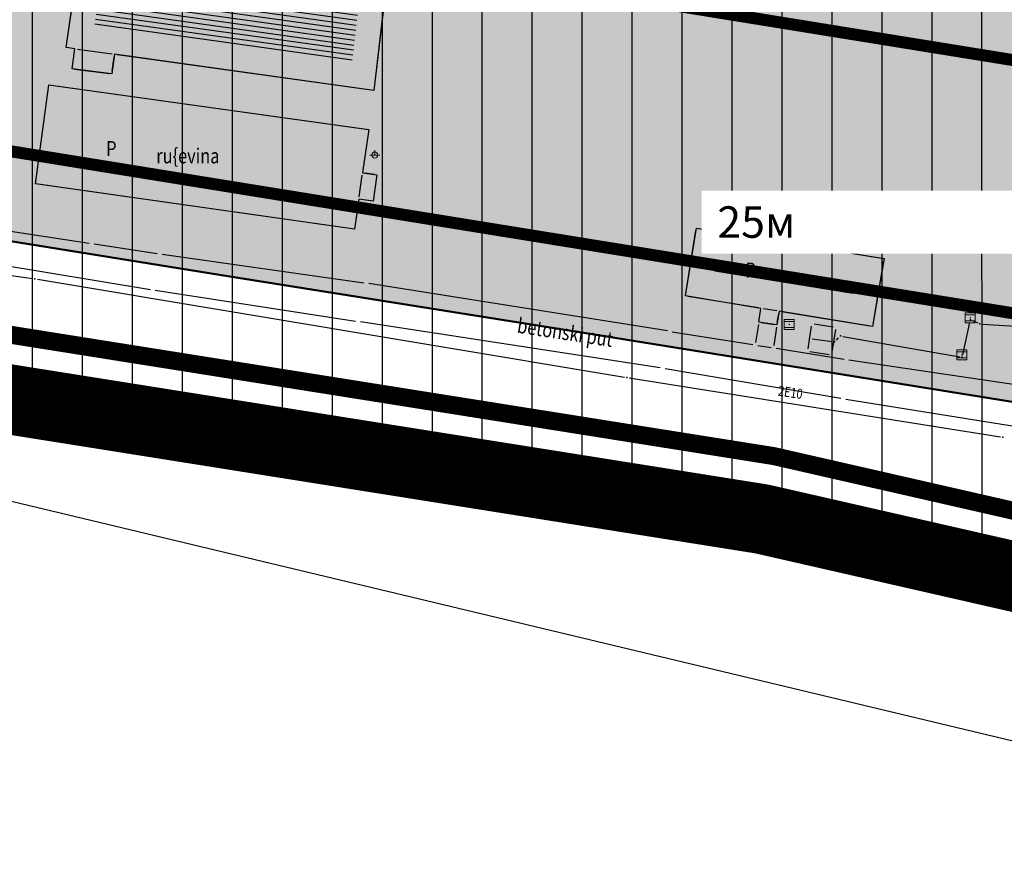
# Model space of a CAD drawing. Units: metres. Extents: x 93 to 7527772, y 2 to 4827698.
# Drawn here: x 7525779 to 7525877, y 4827042 to 4827128 of the extents above; entities that cross this region are included whole.
import ezdxf
from ezdxf.enums import TextEntityAlignment as Align

# ---------------------------------------------------------------- set-up
doc = ezdxf.new("R2010")
doc.units = ezdxf.units.M
doc.header["$MEASUREMENT"] = 0
for name, color, linetype in [('01_granica plana', 37, 'Continuous'), ('01_granica plana_ofsetovana', 33, 'Continuous'), ('105 objekti pl', 1, 'Continuous'), ('106 objekti srafure', 7, 'Continuous'), ('107 detalj linije', 1, 'Continuous'), ('108 topografski znaci', 7, 'Continuous'), ('115 katastarske tacke', 7, 'Continuous'), ('124 geo tekst', 7, 'Continuous')]:
    doc.layers.add(name, color=color, linetype=linetype)
for name, color, linetype, lineweight in [('03_zastita_pruga_25m_granica', 252, 'Continuous', 80), ('03_zaštita_pruga_50m_granica', 252, 'Continuous', 80), ('03_zaštita_pruga_zona', 250, 'Continuous', 25), ('06_pruga', 251, 'TRACKS_m', 30), ('06_saobraćajnice', 250, 'Continuous', 50), ('101 parcele granice', 7, 'Continuous', 30), ('104 objekti_granice', 7, 'Continuous', 30), ('109 elektro', 1, 'Continuous', 30), ('111 fekalna kanalizacija', 34, 'Continuous', 30), ('PRUGA', 1, 'Continuous', 35)]:
    doc.layers.add(name, color=color, linetype=linetype, lineweight=lineweight)
doc.layers.add('05_privredne delatnosti_planirano', color=7, linetype='Continuous', true_color=0xb3dbe6)
doc.styles.add('CARIAL08', font='txt', dxfattribs={"width": 0.8})
doc.styles.add('Tahoma', font='tahoma.ttf')
doc.linetypes.add('TRACKS_m', pattern='A,3.5,[130,ltypeshp.shx,S=1.5,R=0,X=0,Y=0],3.5', length=7)

# ---------------------------------------------------------------- blocks, each defined once
blk = doc.blocks.new('PIKIR')
h = blk.add_hatch(color=256)
edge = h.paths.add_edge_path()
edge.add_arc((0, 0), 0.05, 0, 360)
blk.add_point((0, 0))
blk = doc.blocks.new('T62-03')
at = {"linetype": 'Continuous', "lineweight": 9}
h = blk.add_hatch(color=256, dxfattribs=at)
edge = h.paths.add_edge_path()
edge.add_arc((0, 0), 0.05, 0, 360)
for p, q in [((1, 1), (-1, 1)), ((-1, 1), (-1, -1)), ((-1, 0.6), (1, 0.6)), ((1, -1), (1, 1)), ((1, -0.6), (-1, -0.6)), ((-1, -1), (1, -1))]:
    blk.add_line(p, q, dxfattribs=at)
blk.add_circle((0, 0), 0.05, dxfattribs=at)
blk = doc.blocks.new('T64-43')
at = {"linetype": 'Continuous', "lineweight": 9}
for p, q in [((-1, 0), (1, 0)), ((0, 1), (0, 0))]:
    blk.add_line(p, q, dxfattribs=at)
blk.add_circle((0, 0), 0.6, dxfattribs=at)
blk.add_point((0, 0), dxfattribs=at)

msp = doc.modelspace()

# ---------------------------------------------------------------- hatches: boundary and pattern name
at = {"layer": '03_zaštita_pruga_zona'}
h = msp.add_hatch(dxfattribs=at)
h.set_pattern_fill('ANSI31', color=256, scale=40, angle=45)
edge = h.paths.add_edge_path()
edge.add_line((7525533.37, 4827221.862), (7525535.222, 4827221.818))
edge.add_line((7525535.222, 4827221.818), (7525558.977, 4827220.588))
edge.add_line((7525558.977, 4827220.588), (7525581.22, 4827218.79))
edge.add_line((7525581.22, 4827218.79), (7525602.933, 4827216.508))
edge.add_line((7525602.933, 4827216.508), (7525622.053, 4827214.113))
edge.add_line((7525622.053, 4827214.113), (7525637.555, 4827212.013))
edge.add_line((7525637.555, 4827212.013), (7525658.798, 4827208.928))
edge.add_line((7525658.798, 4827208.928), (7525680.954, 4827205.472))
edge.add_line((7525680.954, 4827205.472), (7525739.508, 4827196.173))
edge.add_line((7525739.508, 4827196.173), (7525775.693, 4827190.364))
edge.add_line((7525775.693, 4827190.364), (7525812.978, 4827184.381))
edge.add_line((7525812.978, 4827184.381), (7525848.58, 4827178.694))
edge.add_line((7525848.58, 4827178.694), (7525892.97, 4827171.545))
edge.add_line((7525892.97, 4827171.545), (7525930.567, 4827165.487))
edge.add_line((7525930.567, 4827165.487), (7525969.29, 4827159.276))
edge.add_line((7525969.29, 4827159.276), (7526006.581, 4827153.346))
edge.add_line((7526006.581, 4827153.346), (7526043.25, 4827147.462))
edge.add_line((7526043.25, 4827147.462), (7526080.037, 4827141.594))
edge.add_line((7526080.037, 4827141.594), (7526116.649, 4827135.709))
edge.add_line((7526116.649, 4827135.709), (7526152.857, 4827129.857))
edge.add_line((7526152.857, 4827129.857), (7526189.802, 4827123.906))
edge.add_line((7526189.802, 4827123.906), (7526226.515, 4827118.006))
edge.add_line((7526226.515, 4827118.006), (7526253.127, 4827113.715))
edge.add_line((7526253.127, 4827113.715), (7526275.359, 4827110.349))
edge.add_line((7526275.359, 4827110.349), (7526290.836, 4827108.264))
edge.add_line((7526290.836, 4827108.264), (7526304.645, 4827106.654))
edge.add_line((7526304.645, 4827106.654), (7526317.086, 4827105.656))
edge.add_line((7526317.086, 4827105.656), (7526330.76, 4827104.921))
edge.add_line((7526330.76, 4827104.921), (7526348.52, 4827104.606))
edge.add_line((7526348.52, 4827104.606), (7526362.813, 4827104.648))
edge.add_line((7526362.813, 4827104.648), (7526383.292, 4827104.873))
edge.add_line((7526383.292, 4827104.873), (7526390.5, 4827087.84))
edge.add_line((7526390.5, 4827087.84), (7526391.72, 4827088.23))
edge.add_line((7526391.72, 4827088.23), (7526392.22, 4827086.87))
edge.add_line((7526392.22, 4827086.87), (7526397.59, 4827071.86))
edge.add_line((7526397.59, 4827071.86), (7526399.1, 4827067.62))
edge.add_line((7526399.1, 4827067.62), (7526399.91, 4827065.36))
edge.add_line((7526399.91, 4827065.36), (7526400.3, 4827061.07))
edge.add_line((7526400.3, 4827061.07), (7526401.72, 4827056.06))
edge.add_line((7526401.72, 4827056.06), (7526404.23, 4827050.48))
edge.add_line((7526404.23, 4827050.48), (7526405.42, 4827044.32))
edge.add_line((7526405.42, 4827044.32), (7526407.12, 4827043.79))
edge.add_line((7526407.12, 4827043.79), (7526408.14, 4827041.79))
edge.add_line((7526408.14, 4827041.79), (7526409.22, 4827039.4))
edge.add_line((7526409.22, 4827039.4), (7526409.92, 4827039.52))
edge.add_line((7526409.92, 4827039.52), (7526411.22, 4827035.33))
edge.add_line((7526411.22, 4827035.33), (7526413.06, 4827029.09))
edge.add_line((7526413.06, 4827029.09), (7526414.65, 4827024.34))
edge.add_line((7526414.65, 4827024.34), (7526419.83, 4827008.81))
edge.add_line((7526419.83, 4827008.81), (7526420.423, 4827005.273))
edge.add_line((7526420.423, 4827005.273), (7526386.552, 4827004.903))
edge.add_line((7526386.552, 4827004.903), (7526363.509, 4827004.65))
edge.add_line((7526363.509, 4827004.65), (7526347.779, 4827004.604))
edge.add_line((7526347.779, 4827004.604), (7526327.19, 4827004.969))
edge.add_line((7526327.19, 4827004.969), (7526310.402, 4827005.871))
edge.add_line((7526310.402, 4827005.871), (7526294.852, 4827007.119))
edge.add_line((7526294.852, 4827007.119), (7526278.371, 4827009.04))
edge.add_line((7526278.371, 4827009.04), (7526261.198, 4827011.353))
edge.add_line((7526261.198, 4827011.353), (7526237.682, 4827014.914))
edge.add_line((7526237.682, 4827014.914), (7526210.646, 4827019.273))
edge.add_line((7526210.646, 4827019.273), (7526173.899, 4827025.179))
edge.add_line((7526173.899, 4827025.179), (7526136.902, 4827031.138))
edge.add_line((7526136.902, 4827031.138), (7526100.779, 4827036.977))
edge.add_line((7526100.779, 4827036.977), (7526064.226, 4827042.852))
edge.add_line((7526064.226, 4827042.852), (7526027.408, 4827048.725))
edge.add_line((7526027.408, 4827048.725), (7525990.807, 4827054.598))
edge.add_line((7525990.807, 4827054.598), (7525953.52, 4827060.528))
edge.add_line((7525953.52, 4827060.528), (7525914.659, 4827066.76))
edge.add_line((7525914.659, 4827066.76), (7525877.07, 4827072.817))
edge.add_line((7525877.07, 4827072.817), (7525832.743, 4827079.956))
edge.add_line((7525832.743, 4827079.956), (7525797.135, 4827085.644))
edge.add_line((7525797.135, 4827085.644), (7525759.839, 4827091.628))
edge.add_line((7525759.839, 4827091.628), (7525723.74, 4827097.424))
edge.add_line((7525723.74, 4827097.424), (7525665.407, 4827106.688))
edge.add_line((7525665.407, 4827106.688), (7525643.904, 4827110.042))
edge.add_line((7525643.904, 4827110.042), (7525623.657, 4827112.983))
edge.add_line((7525623.657, 4827112.983), (7525609.127, 4827114.95))
edge.add_line((7525609.127, 4827114.95), (7525591.49, 4827117.16))
edge.add_line((7525591.49, 4827117.16), (7525571.966, 4827119.212))
edge.add_line((7525571.966, 4827119.212), (7525552.362, 4827120.796))
edge.add_line((7525552.362, 4827120.796), (7525531.448, 4827121.879))
edge.add_line((7525531.448, 4827121.879), (7525517.93, 4827122.2))
edge.add_line((7525517.93, 4827122.2), (7525518.12, 4827130.198))
edge.add_line((7525518.12, 4827130.198), (7525519.554, 4827142.033))
edge.add_line((7525519.554, 4827142.033), (7525519.554, 4827142.033))
edge.add_line((7525519.554, 4827142.033), (7525519.554, 4827142.033))
edge.add_line((7525519.554, 4827142.033), (7525526.04, 4827141.595))
edge.add_line((7525526.04, 4827141.595), (7525530.263, 4827199.499))
edge.add_line((7525530.263, 4827199.499), (7525532.828, 4827217.515))
edge.add_arc((7525407.59, 4827235.343), 126.5, 351.8981, 353.88245)
at = {"layer": '05_privredne delatnosti_planirano'}
h = msp.add_hatch(color=256, dxfattribs=at)
h.dxf.hatch_style = 1
edge = h.paths.add_edge_path(flags=16)
edge.add_arc((7525822.389, 4827134.727), 4.8, 0, 360)
edge = h.paths.add_edge_path(flags=16)
edge.add_arc((7526036.376, 4827121.477), 6, 0, 360)
edge = h.paths.add_edge_path(flags=16)
edge.add_arc((7526211.979, 4827134.341), 6, 0, 360)
edge = h.paths.add_edge_path()
edge.add_arc((7526406.779, 4827028.939), 8.75, 204.31458, 237.33335)
edge.add_line((7526402.056, 4827021.573), (7526404.406, 4827021.599))
edge.add_arc((7526404.289, 4827032.348), 10.75, 270.62517, 331.15789)
edge.add_line((7526413.705, 4827027.162), (7526413.06, 4827029.09))
edge.add_line((7526413.06, 4827029.09), (7526411.22, 4827035.33))
edge.add_line((7526411.22, 4827035.33), (7526409.92, 4827039.52))
edge.add_line((7526409.92, 4827039.52), (7526409.22, 4827039.4))
edge.add_line((7526409.22, 4827039.4), (7526408.14, 4827041.79))
edge.add_line((7526408.14, 4827041.79), (7526407.12, 4827043.79))
edge.add_line((7526407.12, 4827043.79), (7526405.42, 4827044.32))
edge.add_line((7526405.42, 4827044.32), (7526404.23, 4827050.48))
edge.add_line((7526404.23, 4827050.48), (7526401.72, 4827056.06))
edge.add_line((7526401.72, 4827056.06), (7526400.3, 4827061.07))
edge.add_line((7526400.3, 4827061.07), (7526399.91, 4827065.36))
edge.add_line((7526399.91, 4827065.36), (7526399.1, 4827067.62))
edge.add_line((7526399.1, 4827067.62), (7526397.59, 4827071.86))
edge.add_line((7526397.59, 4827071.86), (7526392.22, 4827086.87))
edge.add_line((7526392.22, 4827086.87), (7526391.72, 4827088.23))
edge.add_line((7526391.72, 4827088.23), (7526390.5, 4827087.84))
edge.add_line((7526390.5, 4827087.84), (7526367.89, 4827141.27))
edge.add_line((7526367.89, 4827141.27), (7526368.93, 4827141.88))
edge.add_line((7526368.93, 4827141.88), (7526361.64, 4827154.82))
edge.add_line((7526361.64, 4827154.82), (7526340.64, 4827184.24))
edge.add_line((7526340.64, 4827184.24), (7526319.18, 4827217.77))
edge.add_line((7526319.18, 4827217.77), (7526318.01, 4827217.94))
edge.add_line((7526318.01, 4827217.94), (7526314.48, 4827223.52))
edge.add_line((7526314.48, 4827223.52), (7526309.315, 4827223.187))
edge.add_line((7526309.315, 4827223.187), (7526301.415, 4827235.138))
edge.add_line((7526301.415, 4827235.138), (7526299.306, 4827234.705))
edge.add_line((7526299.306, 4827234.705), (7526285.59, 4827256.49))
edge.add_line((7526285.59, 4827256.49), (7526279.39, 4827265.48))
edge.add_line((7526279.39, 4827265.48), (7526261.17, 4827264.27))
edge.add_line((7526261.17, 4827264.27), (7526244.35, 4827262.41))
edge.add_line((7526244.35, 4827262.41), (7526241.06, 4827261.99))
edge.add_line((7526241.06, 4827261.99), (7526237.83, 4827261.57))
edge.add_line((7526237.83, 4827261.57), (7526235.125, 4827261.326))
edge.add_line((7526235.125, 4827261.326), (7526235.45, 4827257.02))
edge.add_line((7526235.45, 4827257.02), (7526212.93, 4827255.2))
edge.add_line((7526212.93, 4827255.2), (7526212.564, 4827259.292))
edge.add_line((7526212.564, 4827259.292), (7526196.68, 4827257.86))
edge.add_line((7526196.68, 4827257.86), (7526133.7, 4827251.98))
edge.add_line((7526133.7, 4827251.98), (7526133.84, 4827250.77))
edge.add_line((7526133.84, 4827250.77), (7526134.94, 4827241.31))
edge.add_line((7526134.94, 4827241.31), (7526137.34, 4827220.62))
edge.add_line((7526137.34, 4827220.62), (7526136.58, 4827193.74))
edge.add_line((7526136.58, 4827193.74), (7526136.36, 4827192.1))
edge.add_line((7526136.36, 4827192.1), (7526132.83, 4827165.9))
edge.add_line((7526132.83, 4827165.9), (7526130.43, 4827130.9))
edge.add_line((7526130.43, 4827130.9), (7526101.53, 4827131.95))
edge.add_line((7526101.53, 4827131.95), (7526087.3, 4827133.18))
edge.add_line((7526087.3, 4827133.18), (7526081.27, 4827133.7))
edge.add_line((7526081.27, 4827133.7), (7526025.79, 4827138.5))
edge.add_line((7526025.79, 4827138.5), (7526011.58, 4827139.73))
edge.add_line((7526011.58, 4827139.73), (7526005.3, 4827140.28))
edge.add_line((7526005.3, 4827140.28), (7525952.17, 4827144.91))
edge.add_line((7525952.17, 4827144.91), (7525943.239, 4827145.683))
edge.add_line((7525943.239, 4827145.683), (7525941.17, 4827154.49))
edge.add_line((7525941.17, 4827154.49), (7525938.96, 4827164.3))
edge.add_line((7525938.96, 4827164.3), (7525931.275, 4827201.953))
edge.add_line((7525931.275, 4827201.953), (7525924.15, 4827237.9))
edge.add_line((7525924.15, 4827237.9), (7525923.442, 4827241.471))
edge.add_line((7525923.442, 4827241.471), (7525916.86, 4827274.32))
edge.add_line((7525916.86, 4827274.32), (7525905.566, 4827330.855))
edge.add_line((7525905.566, 4827330.855), (7525905.566, 4827330.855))
edge.add_arc((7525895.906, 4827324.166), 11.75, 34.702, 93.88569)
edge.add_line((7525895.11, 4827335.889), (7525842.083, 4827332.287))
edge.add_arc((7525839.83, 4827365.461), 33.25, 238.4822, 273.88569, ccw=False)
edge.add_arc((7525816.786, 4827326.613), 11.931, 61.67108, 130.39653)
edge.add_line((7525809.054, 4827335.7), (7525794.564, 4827323.483))
edge.add_line((7525794.564, 4827323.483), (7525770.1, 4827303.664))
edge.add_arc((7525821.626, 4827248.101), 75.777, 132.84143, 147.17021)
edge.add_line((7525757.952, 4827289.183), (7525752.97, 4827281.463))
edge.add_arc((7525682.704, 4827327.063), 83.766, 271.47558, 327.01801, ccw=False)
edge.add_line((7525684.861, 4827243.325), (7525684.108, 4827243.299))
edge.add_line((7525684.108, 4827243.299), (7525684.108, 4827243.299))
edge.add_line((7525684.108, 4827243.299), (7525545.171, 4827238.509))
edge.add_arc((7525545.576, 4827226.766), 11.75, 91.97467, 176.1345)
edge.add_line((7525533.853, 4827227.558), (7525533.802, 4827226.815))
edge.add_arc((7525407.59, 4827235.343), 126.5, 351.8981, 356.1345, ccw=False)
edge.add_line((7525532.828, 4827217.515), (7525530.263, 4827199.499))
edge.add_line((7525530.263, 4827199.499), (7525526.628, 4827149.663))
edge.add_arc((7525538.347, 4827148.809), 11.75, 175.82905, 243.22548)
edge.add_line((7525533.054, 4827138.318), (7525553.453, 4827137.262))
edge.add_line((7525553.453, 4827137.262), (7525573.493, 4827135.642))
edge.add_line((7525573.493, 4827135.642), (7525593.378, 4827133.553))
edge.add_line((7525593.378, 4827133.553), (7525611.259, 4827131.312))
edge.add_line((7525611.259, 4827131.312), (7525625.951, 4827129.323))
edge.add_line((7525625.951, 4827129.323), (7525646.362, 4827126.358))
edge.add_line((7525646.362, 4827126.358), (7525667.972, 4827122.987))
edge.add_line((7525667.972, 4827122.987), (7525726.342, 4827113.718))
edge.add_line((7525726.342, 4827113.718), (7525762.455, 4827107.92))
edge.add_line((7525762.455, 4827107.92), (7525799.749, 4827101.936))
edge.add_line((7525799.749, 4827101.936), (7525835.356, 4827096.248))
edge.add_line((7525835.356, 4827096.248), (7525879.694, 4827089.107))
edge.add_line((7525879.694, 4827089.107), (7525917.284, 4827083.05))
edge.add_line((7525917.284, 4827083.05), (7525956.122, 4827076.821))
edge.add_line((7525956.122, 4827076.821), (7525993.41, 4827070.891))
edge.add_line((7525993.41, 4827070.891), (7526030.022, 4827065.017))
edge.add_line((7526030.022, 4827065.017), (7526066.834, 4827059.144))
edge.add_line((7526066.834, 4827059.144), (7526103.397, 4827053.268))
edge.add_line((7526103.397, 4827053.268), (7526139.534, 4827047.427))
edge.add_line((7526139.534, 4827047.427), (7526176.523, 4827041.469))
edge.add_line((7526176.523, 4827041.469), (7526213.264, 4827035.564))
edge.add_line((7526213.264, 4827035.564), (7526240.231, 4827031.216))
edge.add_line((7526240.231, 4827031.216), (7526263.534, 4827027.687))
edge.add_line((7526263.534, 4827027.687), (7526280.428, 4827025.412))
edge.add_line((7526280.428, 4827025.412), (7526296.468, 4827023.542))
edge.add_line((7526296.468, 4827023.542), (7526304.745, 4827022.878))
edge.add_arc((7526301.895, 4827027.872), 5.75, 299.71146, 388.39951)
edge.add_line((7526306.953, 4827030.607), (7526304.418, 4827035.296))
edge.add_arc((7526299.36, 4827032.561), 5.75, 28.39951, 70.55271)
edge.add_line((7526301.274, 4827037.983), (7526297.573, 4827039.289))
edge.add_line((7526297.573, 4827039.289), (7526202.531, 4827077.042))
edge.add_line((7526202.531, 4827077.042), (7526204.685, 4827083.506))
edge.add_line((7526204.685, 4827083.506), (7526211.753, 4827080.373))
edge.add_line((7526211.753, 4827080.373), (7526221.74, 4827076.92))
edge.add_line((7526221.74, 4827076.92), (7526251.556, 4827065.142))
edge.add_line((7526251.556, 4827065.142), (7526251.48, 4827064.9))
edge.add_line((7526251.48, 4827064.9), (7526254.408, 4827064.017))
edge.add_line((7526254.408, 4827064.017), (7526259.37, 4827062.06))
edge.add_line((7526259.37, 4827062.06), (7526285.75, 4827051.59))
edge.add_line((7526285.75, 4827051.59), (7526299.62, 4827045.46))
edge.add_line((7526299.62, 4827045.46), (7526316.16, 4827039.62))
edge.add_line((7526316.16, 4827039.62), (7526327.57, 4827036.77))
edge.add_line((7526327.57, 4827036.77), (7526363.859, 4827035.14))
edge.add_line((7526363.859, 4827035.14), (7526385.69, 4827033.56))
edge.add_line((7526385.69, 4827033.56), (7526395.839, 4827031.9))
edge.add_line((7526395.839, 4827031.9), (7526398.805, 4827025.336))
at = {"layer": '106 objekti srafure'}
h = msp.add_hatch(dxfattribs=at)
h.set_pattern_fill('U', color=256, scale=0.5, angle=172.06872, style=0, pattern_type=0)
h.set_pattern_definition([(172.0687239695, (0, 0), (-0.068992607323, -0.495217144427), [])])
h.paths.add_polyline_path([(7525788.547, 4827126.62), (7525786.188, 4827126.948), (7525788.001, 4827139.592), (7525785.444, 4827139.946), (7525785.958, 4827143.835), (7525786.642, 4827143.739), (7525786.195, 4827140.393), (7525815.466, 4827136.288), (7525815.914, 4827139.635), (7525816.552, 4827139.546), (7525816.008, 4827135.661), (7525813.431, 4827135.998), (7525811.954, 4827123.359)])
h = msp.add_hatch(dxfattribs=at)
h.set_pattern_fill('U', color=256, scale=0.5, angle=350.80504, style=0, pattern_type=0)
h.set_pattern_definition([(350.8050429524, (0, 0), (0.079897151583, 0.493575166686), [])])
h.paths.add_polyline_path([(7525862.312, 4827101.655), (7525861.993, 4827099.778), (7525855.104, 4827100.905), (7525853.288, 4827101.202), (7525848.193, 4827102.035), (7525848.492, 4827103.892)])

# ---------------------------------------------------------------- linework, layer by layer
at = {"layer": '01_granica plana', "const_width": 1.8, "flags": 128}
msp.add_lwpolyline([(7526031.2, 4827053.33), (7525948.03, 4827066.52), (7525890.66, 4827075.63), (7525854.19, 4827083.95), (7525765.6, 4827098.03)], dxfattribs=at)
at = {"layer": '01_granica plana_ofsetovana', "const_width": 7}
msp.add_lwpolyline([(7526030.194, 4827047.01), (7525947.028, 4827060.199), (7525889.445, 4827069.343), (7525852.975, 4827077.663), (7525764.583, 4827091.711), (7525705.274, 4827101.373), (7525620.041, 4827115.165), (7525609.356, 4827116.534), (7525591.673, 4827118.75), (7525572.114, 4827120.805), (7525552.468, 4827122.393), (7525531.508, 4827123.478), (7525510.917, 4827123.967), (7525513.931, 4827148.828), (7525520.12, 4827148.41), (7525523.896, 4827200.184), (7525526.491, 4827218.417, 0.018487), (7525527.417, 4827227.246), (7525527.467, 4827227.989, -0.384664), (7525544.95, 4827244.905), (7525677, 4827249.458), (7525675.056, 4827267.322), (7525671.487, 4827301.542)], format="xyb", dxfattribs=at)
at = {"layer": '03_zastita_pruga_25m_granica', "const_width": 1.2, "flags": 128}
msp.add_lwpolyline([(7525526.451, 4827147.231), (7525531.329, 4827147.047), (7525541.984, 4827146.676), (7525550.731, 4827146.177), (7525561.803, 4827145.555), (7525572.895, 4827144.653), (7525583.152, 4827143.514), (7525595.896, 4827142.012), (7525617.208, 4827139.074), (7525641.947, 4827135.665), (7525678.224, 4827130.19), (7525723.147, 4827123.278), (7525952.594, 4827086.207), (7526236.859, 4827040.337), (7526284.746, 4827033.549), (7526303.22, 4827031.656), (7526314.793, 4827030.836), (7526330.957, 4827029.934), (7526360.283, 4827029.767), (7526385.281, 4827030.11), (7526395.953, 4827030.117), (7526412.655, 4827030.463)], dxfattribs=at)
at = {"layer": '03_zaštita_pruga_50m_granica', "const_width": 1.2, "flags": 128}
msp.add_lwpolyline([(7525528.27, 4827172.181), (7525532.236, 4827172.031), (7525543.133, 4827171.651), (7525552.157, 4827171.136), (7525563.517, 4827170.498), (7525575.288, 4827169.541), (7525585.994, 4827168.352), (7525599.066, 4827166.811), (7525620.622, 4827163.84), (7525645.519, 4827160.409), (7525681.99, 4827154.905), (7525727.042, 4827147.973), (7525956.582, 4827110.887), (7526240.605, 4827065.056), (7526287.776, 4827058.369), (7526305.378, 4827056.566), (7526316.373, 4827055.786), (7526331.725, 4827054.93), (7526360.182, 4827054.768), (7526385.102, 4827055.11), (7526395.687, 4827055.117), (7526402.085, 4827055.249)], dxfattribs=at)
at = {"layer": '03_zaštita_pruga_zona', "flags": 128}
msp.add_lwpolyline([(7526027.408, 4827048.725), (7525990.807, 4827054.598), (7525953.52, 4827060.528), (7525914.659, 4827066.76), (7525877.07, 4827072.817), (7525832.743, 4827079.956), (7525797.135, 4827085.644), (7525759.839, 4827091.628)], dxfattribs=at)
at = {"layer": '05_privredne delatnosti_planirano'}
msp.add_lwpolyline([(7525762.455, 4827107.92), (7525799.749, 4827101.936), (7525835.356, 4827096.248), (7525879.694, 4827089.107), (7525917.284, 4827083.05), (7525956.122, 4827076.821), (7525993.41, 4827070.891)], dxfattribs=at)
at = {"layer": '06_pruga', "const_width": 0.4, "flags": 128}
msp.add_lwpolyline([(7525498.433, 4827122.303), (7525513.904, 4827122.296), (7525531.448, 4827121.879), (7525552.362, 4827120.796), (7525571.966, 4827119.212), (7525591.49, 4827117.16), (7525609.127, 4827114.95), (7525623.657, 4827112.983), (7525643.904, 4827110.042), (7525665.407, 4827106.688), (7525723.74, 4827097.424), (7525759.839, 4827091.628), (7525797.135, 4827085.644), (7525832.743, 4827079.956), (7525877.07, 4827072.817), (7525914.659, 4827066.76), (7525953.52, 4827060.528), (7525990.807, 4827054.598), (7526027.408, 4827048.725), (7526064.226, 4827042.852), (7526100.779, 4827036.977), (7526136.902, 4827031.138), (7526173.899, 4827025.179), (7526210.646, 4827019.273), (7526237.682, 4827014.914), (7526261.198, 4827011.353), (7526278.371, 4827009.04), (7526294.852, 4827007.119), (7526310.402, 4827005.871), (7526327.19, 4827004.969), (7526347.779, 4827004.604), (7526363.509, 4827004.65), (7526386.552, 4827004.903), (7526430.67, 4827005.384)], dxfattribs=at)
at = {"layer": '06_saobraćajnice'}
for points in [[(7525762.455, 4827107.92), (7525799.749, 4827101.936), (7525835.356, 4827096.248), (7525879.694, 4827089.107), (7525917.284, 4827083.05), (7525956.122, 4827076.821), (7525993.41, 4827070.891)], [(7526031.2, 4827053.33), (7525948.03, 4827066.52), (7525890.66, 4827075.63), (7525854.19, 4827083.95), (7525765.6, 4827098.03)]]:
    msp.add_lwpolyline(points, dxfattribs=at)
at = {"layer": '101 parcele granice', "linetype": 'Continuous'}
for p, q in [((7525853.943, 4827083.989), (7525765.847, 4827097.991)), ((7525890.416, 4827075.686), (7525854.434, 4827083.894))]:
    msp.add_line(p, q, dxfattribs=at)
at = {"layer": '104 objekti_granice'}
for p, q in [((7525783.393, 4827125.066), (7525785.135, 4827137.213)), ((7525815.591, 4827132.942), (7525814.169, 4827120.778)), ((7525783.979, 4827124.732), (7525783.605, 4827124.784)), ((7525783.982, 4827122.938), (7525784.192, 4827124.45)), ((7525813.892, 4827120.564), (7525788.449, 4827124.109)), ((7525787.965, 4827122.445), (7525788.167, 4827123.896)), ((7525784.195, 4827122.66), (7525787.683, 4827122.228)), ((7525780.323, 4827111.428), (7525781.577, 4827120.832)), ((7525781.858, 4827121.046), (7525813.382, 4827116.664)), ((7525813.595, 4827116.382), (7525813.048, 4827112.542)), ((7525814.202, 4827112.125), (7525813.261, 4827112.259)), ((7525814.413, 4827111.843), (7525814.097, 4827109.697)), ((7525811.962, 4827106.685), (7525780.538, 4827111.145)), ((7525812.602, 4827109.405), (7525812.245, 4827106.898)), ((7525813.812, 4827109.485), (7525812.885, 4827109.617)), ((7525845.37, 4827100.217), (7525846.38, 4827106.513)), ((7525846.667, 4827106.72), (7525864.953, 4827103.76)), ((7525865.158, 4827103.474), (7525864.082, 4827097.156)), ((7525852.638, 4827098.775), (7525845.577, 4827099.93)), ((7525852.7, 4827097.607), (7525852.844, 4827098.488)), ((7525863.793, 4827096.95), (7525854.947, 4827098.397)), ((7525854.52, 4827097.337), (7525854.66, 4827098.191)), ((7525852.907, 4827097.323), (7525854.233, 4827097.127))]:
    msp.add_line(p, q, dxfattribs=at)
at = {"layer": '105 objekti pl'}
for points in [[(7525814.14, 4827120.53), (7525788.202, 4827124.144), (7525787.931, 4827122.197), (7525783.947, 4827122.691), (7525784.227, 4827124.697), (7525783.357, 4827124.819), (7525785.17, 4827137.46), (7525782.64, 4827137.81), (7525783.81, 4827146.66), (7525789.45, 4827145.87), (7525789.002, 4827142.524), (7525813.322, 4827139.114), (7525813.77, 4827142.46), (7525819.375, 4827141.675), (7525818.14, 4827132.86), (7525815.62, 4827133.19), (7525814.14, 4827120.53)], [(7525813.63, 4827116.63), (7525813.013, 4827112.294), (7525814.45, 4827112.09), (7525814.06, 4827109.45), (7525812.637, 4827109.652), (7525812.21, 4827106.65), (7525780.29, 4827111.18), (7525781.61, 4827121.08), (7525813.63, 4827116.63)], [(7525846.42, 4827106.76), (7525865.2, 4827103.72), (7525864.04, 4827096.91), (7525854.7, 4827098.437), (7525854.48, 4827097.09), (7525852.66, 4827097.36), (7525852.885, 4827098.734), (7525845.33, 4827099.97), (7525846.42, 4827106.76)]]:
    msp.add_lwpolyline(points, dxfattribs=at)
at = {"layer": '107 detalj linije'}
for p, q in [((7525784.475, 4827124.663), (7525787.954, 4827124.178)), ((7525812.672, 4827109.9), (7525812.978, 4827112.047)), ((7525772.697, 4827107.242), (7525785.663, 4827105.256)), ((7525786.158, 4827105.181), (7525792.45, 4827104.213)), ((7525771.967, 4827103.879), (7525791.783, 4827100.621)), ((7525792.945, 4827104.14), (7525813.152, 4827101.285)), ((7525792.277, 4827100.542), (7525812.313, 4827097.468)), ((7525843.513, 4827096.479), (7525813.647, 4827101.211)), ((7525854.454, 4827098.478), (7525853.132, 4827098.694)), ((7525842.793, 4827092.798), (7525812.807, 4827097.392)), ((7525852.622, 4827097.113), (7525852.345, 4827095.319)), ((7525854.444, 4827096.843), (7525854.177, 4827095.026)), ((7525857.912, 4827096.963), (7525857.568, 4827094.697)), ((7525858.197, 4827097.173), (7525860.123, 4827096.887)), ((7525860.332, 4827096.603), (7525859.988, 4827094.337)), ((7525844.007, 4827096.4), (7525852.059, 4827095.112)), ((7525852.553, 4827095.032), (7525853.894, 4827094.818)), ((7525854.388, 4827094.739), (7525861.193, 4827093.65)), ((7525857.777, 4827094.413), (7525859.703, 4827094.127)), ((7525861.687, 4827093.574), (7525880.643, 4827090.776)), ((7525843.286, 4827092.718), (7525860.884, 4827089.742)), ((7525861.377, 4827089.66), (7525879.793, 4827086.71))]:
    msp.add_line(p, q, dxfattribs=at)
at = {"layer": '108 topografski znaci'}
msp.add_line((7526157.807, 4826988.518), (7525623.233, 4827116.392), dxfattribs=at)
at = {"layer": '109 elektro'}
for p, q in [((7525754.603, 4827105.256), (7525779.981, 4827101.714)), ((7525780.476, 4827101.639), (7525839.213, 4827091.85)), ((7525839.706, 4827091.77), (7525876.853, 4827085.893))]:
    msp.add_line(p, q, dxfattribs=at)
at = {"layer": '111 fekalna kanalizacija'}
for p, q in [((7525874.079, 4827097.474), (7525874.568, 4827097.274)), ((7525873.08, 4827094.094), (7525873.794, 4827097.325)), ((7525875.049, 4827097.164), (7525886.238, 4827096.446)), ((7525857.994, 4827095.678), (7525860.008, 4827095.415)), ((7525860.431, 4827095.561), (7525860.657, 4827095.791)), ((7525861.078, 4827095.926), (7525872.78, 4827093.893))]:
    msp.add_line(p, q, dxfattribs=at)
at = {"layer": 'PRUGA'}
for p, q in [((7525796.888, 4827085.684, 146.493), (7525760.086, 4827091.589, 146.634)), ((7525832.496, 4827079.995, 146.494), (7525797.382, 4827085.604, 146.493)), ((7525876.823, 4827072.857, 146.396), (7525832.989, 4827079.916, 146.494))]:
    msp.add_line(p, q, dxfattribs=at)

# ---------------------------------------------------------------- block references
at = {"layer": '108 topografski znaci', "xscale": 0.5, "yscale": 0.5, "zscale": 0.5}
for name, p in [('T64-43', (7525814.24, 4827114.07)), ('T62-03', (7525855.71, 4827097.13)), ('T62-03', (7525873.83, 4827097.79)), ('T62-03', (7525872.99, 4827094.07))]:
    msp.add_blockref(name, p, dxfattribs=at)
at = {"layer": '109 elektro'}
for p in [(7525780.229, 4827101.68), (7525839.459, 4827091.809), (7525877.1, 4827085.854)]:
    msp.add_blockref('PIKIR', p, dxfattribs=at)
at = {"layer": '111 fekalna kanalizacija'}
for p in [(7525873.848, 4827097.569), (7525874.799, 4827097.18), (7525857.746, 4827095.71), (7525860.832, 4827095.969), (7525860.256, 4827095.383), (7525873.026, 4827093.85)]:
    msp.add_blockref('PIKIR', p, dxfattribs=at)
at = {"layer": '115 katastarske tacke'}
msp.add_blockref('PIKIR', (7525854.19, 4827083.95), dxfattribs=at)

# ---------------------------------------------------------------- texts
at = {"layer": '109 elektro', "style": 'CARIAL08', "width": 0.8}
msp.add_text('2E10', height=1, rotation=351.55963, dxfattribs=at).set_placement((7525855.829, 4827090.327), align=Align.MIDDLE_CENTER)
at = {"layer": '124 geo tekst', "style": 'CARIAL08', "width": 0.8}
for s, p in [('P', (7525787.877, 4827114.714)), ('ru{evina', (7525795.532, 4827113.99)), ('P', (7525851.84, 4827102.563))]:
    msp.add_text(s, height=1.5, dxfattribs=at).set_placement(p, align=Align.MIDDLE_CENTER)
msp.add_text('betonski put', height=1.5, rotation=351.31653, dxfattribs=at).set_placement((7525833.293, 4827096.324), align=Align.MIDDLE_CENTER)

# ---------------------------------------------------------------- next in the draw order: texts
at = {"layer": '03_zastita_pruga_25m_granica', "ltscale": 0.5, "insert": (7525848.512, 4827107.364), "char_height": 3.15, "width": 113, "attachment_point": 4, "style": 'Tahoma', "bg_fill": 2}
msp.add_mtext('25{\\fTahoma|b0|i0|c204|p34;м}', dxfattribs=at)

doc.saveas('drawing.dxf')
